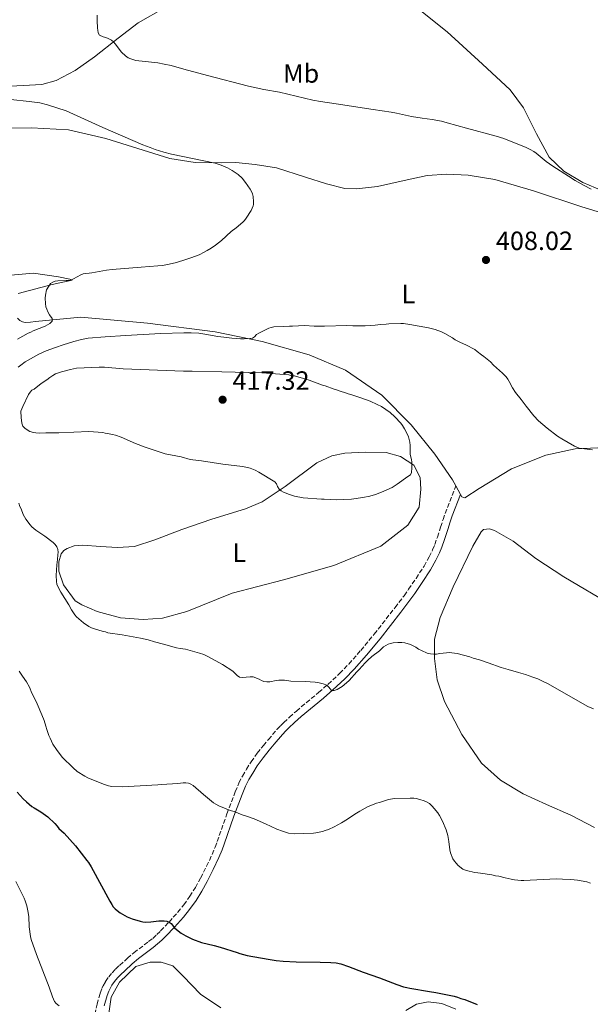
# Model space of a CAD drawing. Units: metres. Extents: x 601097 to 604562, y 4696779 to 4699142.
# Drawn here: x 603623 to 603839, y 4697832 to 4698205 of the extents above; entities that cross this region are included whole.
import ezdxf
from ezdxf.enums import TextEntityAlignment as Align

# ---------------------------------------------------------------- set-up
doc = ezdxf.new("R2010")
doc.units = ezdxf.units.M
doc.header["$MEASUREMENT"] = 0
doc.linetypes.add('DGN Style 3', pattern=[2.435890702152634, 1.739921930109024, -0.6959687720436097])
for name, color, linetype, lineweight in [('Camino', 7, 'DGN Style 3', 0), ('Cota de punto acotado terreno', 7, 'Continuous', 0), ('Curva de nivel directora', 30, 'Continuous', 30), ('Curva de nivel intermedia', 30, 'Continuous', 0), ('Etiqueta de uso rústico', 92, 'Continuous', 0), ('Línea de cambio de uso (parcela vista)', 92, 'Continuous', 0), ('Margen derecho', 7, 'Continuous', 0), ('Punto acotado terreno (símbolo)', 7, 'Continuous', 0)]:
    doc.layers.add(name, color=color, linetype=linetype, lineweight=lineweight)
doc.styles.add('Style-Arial', font='arial.ttf')

# ---------------------------------------------------------------- blocks, each defined once
blk = doc.blocks.new('5PATER')
at = {"layer": 'Punto acotado terreno (símbolo)', "linetype": 'Continuous', "lineweight": 0}
h = blk.add_hatch(color=51, dxfattribs=at)
edge = h.paths.add_edge_path()
edge.add_ellipse((0, 0), major_axis=(-0.1095731443231308, -0.1110710700762829), ratio=0.9994222409660317, start_angle=0, end_angle=360)

msp = doc.modelspace()

# ---------------------------------------------------------------- linework, layer by layer
at = {"layer": 'Camino', "color": 7, "linetype": 'DGN Style 3', "lineweight": 0}
msp.add_polyline3d([(603651.6499999973, 4697828.27, 395.0899999999966), (603652.499999999, 4697832.150000002, 395.4900000000052), (603653.659999999, 4697836.290000001, 395.9400000000023), (603654.3599999987, 4697838.150000001, 396.1600000000036), (603654.7800000011, 4697839.050000002, 396.2599999999947), (603655.7399999978, 4697840.779999999, 396.4700000000012), (603656.8900000011, 4697842.440000001, 396.6300000000048), (603658.1600000008, 4697843.980000001, 396.7400000000054), (603659.5199999998, 4697845.42, 396.8800000000047), (603661.0300000006, 4697846.850000001, 397.1300000000047), (603663.9699999976, 4697849.52, 397.6300000000048), (603666.4600000001, 4697851.640000001, 398.0599999999977), (603671.9999999988, 4697855.82, 398.9499999999971), (603673.5399999988, 4697857.070000002, 399.199999999997), (603675.1099999979, 4697858.490000002, 399.4400000000023), (603676.5399999984, 4697859.880000002, 399.6199999999953), (603679.7300000002, 4697863.230000002, 400.070000000007), (603683.0199999983, 4697866.930000002, 400.6999999999971), (603685.3000000003, 4697869.75, 401.1199999999953), (603687.6099999992, 4697872.990000002, 401.5200000000042), (603689.7100000003, 4697876.37, 401.8999999999943), (603691.6599999993, 4697879.900000002, 402.2700000000042), (603693.9499999982, 4697884.340000001, 402.7100000000065), (603696.0399999982, 4697888.850000001, 403.1499999999942), (603697.1600000003, 4697891.619999999, 403.4199999999982), (603697.9299999991, 4697893.710000001, 403.6399999999995), (603701.6299999983, 4697904.25, 404.9299999999931), (603704.7999999999, 4697912.58, 406.2100000000065), (603706.1499999978, 4697915.859999999, 406.6000000000058), (603707.489999999, 4697918.53, 406.8300000000018), (603709.010000001, 4697921.119999999, 407.0200000000041), (603710.8099999982, 4697923.900000001, 407.2100000000065), (603713.1299999983, 4697927.140000001, 407.4100000000035), (603715.4100000004, 4697930.050000001, 407.6499999999942), (603717.3000000013, 4697932.359999999, 408.0200000000041), (603720.5500000013, 4697936.09, 408.7799999999989), (603721.9200000014, 4697937.529999999, 409.020000000004), (603723.1299999985, 4697938.740000002, 409.1499999999943), (603725.3099999977, 4697940.810000001, 409.2100000000065), (603727.8999999984, 4697943.130000001, 409.2599999999948), (603736.3299999973, 4697950.170000002, 409.8600000000005), (603739.87, 4697953.230000001, 410.020000000004), (603744.2600000021, 4697957.330000001, 410), (603747.7399999978, 4697960.920000001, 409.9799999999959), (603752.2799999998, 4697966.100000001, 410.1399999999994), (603757.359999998, 4697972.26, 410.4299999999931), (603765.2500000005, 4697982.32, 411.1999999999972), (603768.6400000012, 4697986.790000001, 411.5399999999935), (603770.3899999993, 4697989.220000001, 411.7100000000065), (603773.1999999988, 4697993.34, 412.0099999999948), (603776.2099999995, 4697998.029999999, 412.3600000000006), (603778.1599999986, 4698001.510000002, 412.7299999999959), (603779.4599999995, 4698004.2, 413.0099999999948), (603780.2499999985, 4698006.150000002, 413.1699999999982), (603781.2499999999, 4698008.980000001, 413.3500000000059), (603782.4799999993, 4698012.779999999, 413.5099999999949), (603783.4200000003, 4698015.630000001, 413.5399999999938), (603784.2399999984, 4698017.940000001, 413.4900000000054), (603788.1900000002, 4698028.36, 413.0700000000071)], dxfattribs=at)
at = {"layer": 'Curva de nivel directora', "color": 30, "linetype": 'Continuous', "lineweight": 30, "elevation": 400, "flags": 128}
for points in [[(603622.3099999984, 4697912.359999999), (603624.5700000004, 4697909.920000001), (603625.8099999987, 4697908.720000001), (603627.8299999993, 4697907.03), (603628.6399999984, 4697906.460000001), (603631.2699999993, 4697904.990000002), (603633.9200000003, 4697903.080000001), (603636.4799999994, 4697900.49), (603637.3699999991, 4697899.510000002), (603638.0799999998, 4697898.61), (603640.02, 4697896.920000001), (603644.2899999992, 4697892.039999999), (603648.6199999988, 4697886.580000001), (603649.22, 4697885.78), (603650.3099999985, 4697884.110000002), (603657.3499999993, 4697871.140000002), (603658.0800000002, 4697869.859999999), (603658.639999999, 4697869.039999999), (603659.3099999996, 4697868.29), (603660.0599999984, 4697867.62), (603661.2799999987, 4697866.720000002), (603663.0099999988, 4697865.660000003), (603663.9000000006, 4697865.190000001), (603665.729999999, 4697864.430000001), (603668.8000000002, 4697863.529999999), (603669.8300000007, 4697863.33), (603670.8200000008, 4697863.220000001), (603672.8300000002, 4697863.300000002), (603675.87, 4697863.67), (603676.8800000004, 4697863.720000002), (603677.8700000006, 4697863.680000002), (603678.8600000007, 4697863.520000001), (603679.7300000002, 4697863.230000002), (603680.5599999995, 4697862.670000001), (603681.829999999, 4697861.090000001), (603682.5199999998, 4697860.359999999), (603684.2899999999, 4697859.07), (603686.0999999982, 4697858.04), (603688.5999999995, 4697856.810000001), (603691.959999999, 4697855.529999999), (603696.76, 4697854.330000003), (603699.0800000002, 4697853.680000002), (603705.5199999998, 4697851.720000001), (603706.5599999991, 4697851.340000001), (603709.3099999983, 4697850.550000002), (603717.23, 4697849.15), (603720.2000000004, 4697848.730000001), (603722.849999999, 4697848.450000001)], [(603722.849999999, 4697848.450000001), (603727.8400000002, 4697848.189999999), (603736.9399999997, 4697848.100000001), (603740.9599999986, 4697847.95), (603742.9500000001, 4697847.76), (603744.7599999984, 4697847.380000004), (603747.6300000005, 4697846.430000001), (603753.2099999995, 4697844.28), (603759.4099999999, 4697842.180000002), (603765.9199999988, 4697839.600000001), (603768.4800000003, 4697838.730000001), (603769.6899999996, 4697838.400000001), (603770.8299999996, 4697838.189999999), (603778.2900000005, 4697836.930000001), (603780.6799999999, 4697836.62), (603785.1300000001, 4697835.740000002), (603787.6099999989, 4697835.180000001), (603788.8099999992, 4697834.82), (603790.1900000006, 4697834.300000002), (603791.6500000001, 4697833.859999999), (603796.3199999996, 4697831.970000001)]]:
    msp.add_lwpolyline(points, dxfattribs=at)
at = {"layer": 'Curva de nivel intermedia', "color": 30, "linetype": 'Continuous', "lineweight": 0, "flags": 128}
for points, elevation in [([(603652.5400000014, 4698206.599999999), (603652.5200000014, 4698204.600000001), (603652.7000000002, 4698201.599999999), (603652.7699999994, 4698200.92), (603652.9700000006, 4698199.929999999), (603653.4700000013, 4698199.039999999), (603654.8200000013, 4698198.34), (603655.7500000012, 4698198.16), (603656.6699999998, 4698197.779999998), (603657.9200000016, 4698197.079999999), (603658.6900000004, 4698196.429999998), (603659.380000001, 4698195.710000001), (603661.7000000012, 4698192.609999998), (603663.2300000001, 4698191.130000001), (603664.2600000005, 4698190.449999999), (603665.2100000004, 4698189.989999998), (603667.2199999999, 4698189.48), (603675.5000000012, 4698188.560000001), (603677.9199999997, 4698187.999999999), (603680.5700000006, 4698187.53), (603685.3800000007, 4698186.16), (603694.3200000015, 4698183.739999999), (603709.8499999993, 4698179.710000001), (603715.5600000002, 4698178.42), (603721.4800000011, 4698177.42), (603734.13, 4698174.419999998), (603737.0800000004, 4698173.899999999), (603743.0199999993, 4698173.06), (603756.900000002, 4698170.889999999), (603763.810000001, 4698169.87), (603765.7700000012, 4698169.499999999), (603771.5100000012, 4698168.220000001), (603775.4600000008, 4698167.59), (603779.2699999996, 4698167.08), (603782.780000001, 4698166.41), (603785.0099999994, 4698165.84), (603792.2200000002, 4698163.739999998), (603803.5599999992, 4698160.759999999), (603806.4100000013, 4698159.839999998), (603809.2200000009, 4698158.789999999), (603814.5499999997, 4698156.609999998), (603816.3600000001, 4698155.75), (603817.7999999997, 4698154.92), (603818.6199999999, 4698154.349999999), (603822.440000002, 4698151.119999999), (603824.9299999998, 4698149.4), (603830.8100000005, 4698145.600000001), (603833.3699999999, 4698144.039999999), (603836.8099999998, 4698142.06), (603839.5000000009, 4698140.73)], 410.0000000000001), ([(603619.8499999996, 4698174.650000001), (603626.8500000003, 4698173.940000001), (603628.8399999996, 4698173.689999999), (603630.7999999998, 4698173.350000001), (603633.7100000001, 4698172.640000001), (603640.770000001, 4698170.33), (603654.6500000014, 4698164.080000001), (603669.7700000004, 4698157.55), (603672.5500000007, 4698156.42), (603674.4300000007, 4698155.739999999), (603677.7000000007, 4698154.730000001), (603680.6100000008, 4698154), (603697.2100000016, 4698150.509999999)], 405.0000000000001), ([(603697.2100000016, 4698150.509999999), (603699.1200000005, 4698149.939999999), (603700.0599999991, 4698149.59), (603701.8800000009, 4698148.779999998), (603703.6500000011, 4698147.8), (603705.8600000017, 4698146.220000001), (603707.3400000014, 4698144.809999999), (603708.5999999997, 4698143.279999998), (603710.3600000012, 4698140.679999999), (603710.890000001, 4698139.829999999), (603711.2999999999, 4698138.949999998), (603711.5300000003, 4698137.970000001), (603711.7400000002, 4698135.929999999), (603711.7200000001, 4698134.930000001), (603711.6100000006, 4698134.399999999), (603710.7700000001, 4698132.640000001), (603708.8700000002, 4698129.689999998), (603708.2700000012, 4698128.890000001), (603707.5899999995, 4698128.159999999), (603705.1399999997, 4698126.069999999), (603703.2000000018, 4698124.67), (603699.5300000017, 4698121.319999999), (603697.2899999998, 4698119.489999999), (603695.6400000004, 4698118.359999998), (603694.1500000015, 4698117.449999998), (603693.0000000005, 4698116.8), (603691.1000000006, 4698115.859999999), (603688.0000000005, 4698114.649999999), (603684.9900000019, 4698113.669999998), (603682.0999999995, 4698112.83), (603679.1800000003, 4698112.15), (603677.2100000011, 4698111.84), (603675.49, 4698111.67), (603669.1500000011, 4698111.23), (603658.1900000019, 4698110.249999999), (603656.1, 4698109.989999999), (603650.5499999999, 4698109.039999999), (603649.4500000002, 4698108.9), (603648.1900000018, 4698108.840000001), (603647.2199999995, 4698108.599999999), (603646.3000000009, 4698108.220000002), (603643.6299999999, 4698106.76), (603642.8000000005, 4698106.399999999), (603641.8400000016, 4698106.16), (603640.8100000012, 4698106.069999998), (603637.6200000016, 4698106.02), (603636.6300000014, 4698105.859999998), (603635.7100000005, 4698105.539999999), (603634.9000000014, 4698104.970000002), (603634.1900000006, 4698103.99), (603633.4200000018, 4698102.640000001), (603632.9400000012, 4698100.539999999), (603632.900000001, 4698099.5), (603633.0000000015, 4698097.369999999), (603633.1500000014, 4698096.189999999), (603633.4400000018, 4698095.230000001), (603633.8600000021, 4698094.32), (603634.5199999993, 4698093.100000001), (603635.5200000005, 4698091.789999999), (603635.5700000019, 4698090.76), (603634.6399999999, 4698089.849999998), (603633.7900000005, 4698089.34), (603632.8800000009, 4698088.9), (603628.3000000009, 4698087.029999999), (603627.3900000012, 4698086.569999999), (603626.4600000014, 4698086.210000002), (603622.4400000003, 4698083.949999999)], 405.0000000000001), ([(603622.6400000014, 4698073.350000001), (603623.5900000014, 4698074.119999999), (603625.2900000003, 4698075.349999999), (603630.5000000005, 4698078.199999998), (603633.2200000006, 4698079.460000001), (603636.7200000008, 4698080.8), (603639.7100000015, 4698081.73), (603643.7300000003, 4698083.09), (603646.6300000016, 4698083.849999999), (603649.1200000016, 4698084.24), (603655.5000000009, 4698084.83), (603663.200000001, 4698085.329999999), (603676.5800000008, 4698085.999999999), (603685.3700000017, 4698086.350000001), (603688.0499999997, 4698086.34), (603691.0500000013, 4698086.130000001), (603693.2400000019, 4698085.829999999), (603698.1700000004, 4698084.96), (603700.4300000002, 4698084.73), (603703.440000001, 4698084.329999999), (603706.8200000006, 4698084.03), (603708.0900000002, 4698084.01), (603710.2800000006, 4698084.119999999), (603711.2599999997, 4698084.26), (603712.1100000013, 4698084.800000001), (603712.8300000011, 4698085.680000001), (603713.7300000017, 4698086.23), (603717.4500000011, 4698088.039999997), (603718.4000000011, 4698088.38), (603719.3800000001, 4698088.539999999), (603722.9200000007, 4698088.720000001), (603725.2899999999, 4698088.829999999), (603726.3899999995, 4698088.8), (603731.040000001, 4698089.029999998), (603734.5999999995, 4698088.869999999), (603738.5800000003, 4698088.810000001), (603746.9600000001, 4698089.130000001), (603749.24, 4698088.999999999), (603753.9000000001, 4698088.970000001), (603757.7100000011, 4698089.17), (603759.7200000007, 4698089.430000001), (603761.9300000012, 4698089.54), (603762.9200000013, 4698089.67), (603767.4100000019, 4698089.890000001), (603768.410000001, 4698089.849999998), (603770.8000000004, 4698089.470000001), (603777.8900000004, 4698088.21), (603780.4600000009, 4698087.57), (603782.7899999999, 4698086.67), (603784.0700000006, 4698086.050000001), (603786.9699999997, 4698084.42), (603788.0200000004, 4698083.71), (603790.0200000008, 4698082.619999999), (603792.01, 4698081.789999999), (603795.4000000008, 4698080.009999999), (603796.3600000021, 4698079.300000001), (603797.9500000011, 4698077.930000001), (603798.8300000018, 4698077.3), (603801.2999999995, 4698075.310000001), (603802.5300000011, 4698074.099999999), (603805.9000000017, 4698071.039999999), (603807.320000001, 4698069.600000001), (603807.9300000012, 4698068.810000001), (603808.4299999997, 4698067.949999998), (603809.6500000001, 4698065.480000001), (603810.8400000016, 4698063.75), (603813.0099999995, 4698061.07), (603814.9100000017, 4698058.539999999)], 410.0000000000001), ([(603626.0099999999, 4698049.559999999), (603625.1100000013, 4698050.17), (603624.4600000009, 4698050.929999999), (603624.0700000019, 4698052.09), (603623.8000000014, 4698054.199999999), (603623.6800000007, 4698056.630000001), (603623.9700000014, 4698057.59), (603624.3500000014, 4698058.459999999), (603626.5300000006, 4698063.029999998), (603627.1299999997, 4698063.84), (603627.7700000012, 4698064.550000001), (603628.6800000009, 4698065.02), (603631.2900000016, 4698067.09), (603633.5, 4698068.550000002), (603634.6300000009, 4698069.45), (603635.7300000007, 4698070.179999999), (603636.8300000003, 4698070.739999999), (603639.030000002, 4698071.54), (603642.4500000018, 4698072.470000001), (603644.7100000016, 4698072.92), (603653.3500000006, 4698073.319999999), (603655.350000001, 4698073.27), (603662.3300000015, 4698072.680000001), (603685.24, 4698071.779999999), (603688.4500000018, 4698071.849999998), (603699.7000000017, 4698071.609999999), (603715.0199999993, 4698071.130000001), (603720.0100000004, 4698070.84), (603725.0599999997, 4698070.369999998), (603726.0200000008, 4698070.09), (603727.2100000001, 4698069.98), (603728.4100000003, 4698069.699999998), (603730.640000001, 4698069.07), (603732.7100000007, 4698068.390000001), (603737.78, 4698066.49), (603738.7400000012, 4698066.229999999), (603742.1900000002, 4698064.959999999), (603743.4800000021, 4698064.600000001), (603744.4299999997, 4698064.220000001), (603746.5100000007, 4698063.640000001), (603747.4400000006, 4698063.27), (603748.8900000012, 4698062.850000001), (603752.2599999995, 4698061.73), (603755.7700000011, 4698060.410000001), (603758.5200000004, 4698059.220000001), (603760.1200000007, 4698058.41), (603761.8100000005, 4698057.330000001), (603763.390000001, 4698056.109999998), (603765.1500000021, 4698054.559999999), (603767.3700000016, 4698052.149999999), (603768.1000000003, 4698051.170000001), (603768.8400000002, 4698049.999999999), (603769.77, 4698048.119999999), (603770.3100000009, 4698046.899999999), (603770.6399999994, 4698045.96), (603770.8600000008, 4698044.869999999), (603770.9200000011, 4698043.689999999), (603770.900000001, 4698042.5), (603771.0000000015, 4698040.31), (603771.4400000019, 4698038.300000001), (603771.5800000007, 4698037.289999999), (603771.6100000017, 4698035.24), (603771.5100000012, 4698033.439999999), (603771.1300000012, 4698032.509999999), (603770.0600000005, 4698031.859999998), (603766.0599999996, 4698028.96), (603764.1600000019, 4698027.8), (603760.940000001, 4698026.329999999), (603758.7999999997, 4698025.499999999), (603757.8200000008, 4698025.15), (603755.6700000005, 4698024.529999999), (603753.070000001, 4698024.02), (603748.8100000008, 4698023.369999999), (603742.9000000008, 4698023.07), (603738.4599999996, 4698023.28), (603737.4600000004, 4698023.4), (603730.5000000001, 4698023.899999999), (603727.2500000001, 4698024.470000002), (603725.2699999998, 4698025.090000001), (603723.0400000013, 4698025.980000001), (603722.1600000006, 4698026.460000001), (603721.4499999998, 4698027.180000001), (603720.8100000005, 4698028.079999999), (603720.3300000001, 4698029.160000001), (603719.7900000013, 4698029.890000001), (603713.7100000016, 4698033.619999997), (603712.3200000013, 4698034.359999999), (603710.4400000017, 4698035.07), (603709.4700000016, 4698035.33), (603707.5000000001, 4698035.71), (603700.1399999997, 4698036.56), (603691.9900000001, 4698037.829999999), (603688.7900000016, 4698038.180000001), (603687.740000001, 4698038.400000001), (603684.3000000011, 4698039.310000001), (603678.320000002, 4698040.550000001), (603675.9900000007, 4698041.269999999), (603670.7400000002, 4698043.039999999), (603667.0299999999, 4698044.470000001), (603661.5700000017, 4698046.859999998), (603659.5100000007, 4698047.569999999)], 415), ([(603814.9100000017, 4698058.539999999), (603817.7999999997, 4698054.87), (603819.4600000003, 4698053.029999998), (603822.7800000019, 4698050.189999999), (603826.7300000014, 4698047.179999999), (603828.3000000004, 4698046.139999999), (603833.0999999995, 4698043.41), (603834.0200000004, 4698042.999999999), (603834.9600000012, 4698042.679999999), (603835.9300000013, 4698042.470000002), (603839.9099999999, 4698041.99)], 410.0000000000001), ([(603659.5100000007, 4698047.569999999), (603658.390000001, 4698047.849999999), (603657.1100000001, 4698048.130000001), (603655.6200000015, 4698048.32), (603654.6400000004, 4698048.52), (603649.4300000002, 4698048.980000001), (603638.0500000007, 4698048.460000002), (603633.1400000001, 4698048.48), (603630.6700000003, 4698048.350000001), (603629.3800000005, 4698048.41), (603628.3900000004, 4698048.58), (603627.0200000001, 4698049.019999998), (603626.0099999999, 4698049.559999999)], 415), ([(603627.150000002, 4698013.640000001), (603625.5899999996, 4698015.740000002), (603625.0100000007, 4698016.670000001), (603624.5800000017, 4698017.58), (603623.7700000004, 4698019.659999999), (603623.3299999998, 4698020.56), (603622.8499999993, 4698021.81)], 410.0000000000001), ([(603800.5100000005, 4697961.390000001), (603797.1599999999, 4697962.499999999), (603794.8399999997, 4697963.140000001), (603793.55, 4697963.59), (603788.7800000003, 4697964.890000001), (603786.7800000019, 4697965.199999999), (603785.7600000005, 4697965.239999999), (603784.6600000008, 4697965.179999999), (603782.1399999994, 4697964.890000001), (603780.8699999999, 4697964.649999999), (603779.8700000008, 4697964.609999998), (603778.5900000001, 4697964.800000001), (603777.3899999997, 4697965.08), (603775.2300000006, 4697965.99), (603774.0999999995, 4697966.609999999), (603773.04, 4697967.289999999), (603771.1300000012, 4697968.33), (603768.9000000005, 4697968.980000001), (603767.7899999997, 4697969.09), (603766.2600000007, 4697969.119999999), (603764.5500000009, 4697968.960000001), (603763.5600000008, 4697968.750000001), (603762.5999999995, 4697968.429999999), (603761.690000002, 4697967.99), (603760.8499999995, 4697967.4), (603759.3099999994, 4697965.970000001), (603756.4700000007, 4697963.75), (603754.9200000018, 4697962.369999999), (603753.9500000017, 4697961.390000001), (603751.6200000005, 4697958.819999999), (603750.7599999999, 4697957.960000001), (603747.9300000002, 4697954.74), (603745.9600000009, 4697953.010000001), (603745.1699999997, 4697952.4), (603743.3200000012, 4697951.27), (603742.1800000012, 4697950.960000001), (603741.1799999998, 4697950.939999999), (603740.1700000018, 4697952.159999998), (603739.4699999999, 4697952.880000001), (603737.9900000002, 4697953.41), (603736.05, 4697953.9), (603735.0599999998, 4697954.019999999), (603731.2800000003, 4697954.249999999), (603725.8100000008, 4697954.409999999), (603723.4200000013, 4697954.800000001), (603722.400000002, 4697954.84), (603721.3, 4697954.789999999), (603720.2899999998, 4697954.650000001), (603717.8500000013, 4697954.159999999), (603716.7400000005, 4697954.139999999), (603715.6400000006, 4697954.28), (603714.7100000008, 4697954.630000001), (603713.8300000001, 4697955.179999999), (603711.5700000003, 4697956.07), (603710.4700000007, 4697956.119999999), (603707.3700000005, 4697955.88), (603706.4299999995, 4697955.999999999), (603705.5599999999, 4697956.550000001), (603703.8900000004, 4697958.220000001), (603700.01, 4697960.76), (603694.6900000003, 4697963.649999999), (603692.8700000008, 4697964.49), (603691.3100000008, 4697965.069999999), (603685.9700000008, 4697966.490000002), (603684.9900000019, 4697966.71), (603683.9700000003, 4697966.83), (603682.6000000002, 4697967.099999999), (603677.6200000001, 4697968.46), (603674.2000000003, 4697969.31), (603671.7900000009, 4697970.039999999), (603668.9600000011, 4697970.749999999), (603662.0499999999, 4697971.929999999), (603656.6299999997, 4697972.720000001), (603655.7199999999, 4697973.140000001), (603654.4400000013, 4697973.42), (603651.510000001, 4697974.24), (603650.3399999999, 4697974.67), (603649.4400000012, 4697975.119999998), (603647.3100000012, 4697976.529999999), (603644.7200000006, 4697978.84), (603644.0600000012, 4697979.59), (603642.7699999993, 4697981.41), (603641.7600000012, 4697983.289999999), (603638.7300000002, 4697988.140000001), (603637.5900000003, 4697990.239999999), (603637.3100000009, 4697991.220000001), (603637.1700000003, 4697992.210000001), (603637.0700000017, 4697994.42), (603637.2100000003, 4697998.519999999), (603637.4100000015, 4697999.5), (603637.53, 4698000.52), (603637.6900000009, 4698002.31), (603637.72, 4698003.269999999), (603637.5999999993, 4698004.259999999), (603637.2500000006, 4698005.350000001), (603636.6600000005, 4698006.149999999), (603635.8600000005, 4698006.960000001), (603632.7000000019, 4698009.38), (603629.3300000014, 4698011.61), (603627.8099999991, 4698012.890000001), (603627.150000002, 4698013.640000001)], 410.0000000000001), ([(603840.3000000011, 4697943.989999999), (603838.2400000002, 4697944.789999999), (603822.86, 4697953.52), (603821.0800000008, 4697954.439999999), (603819.2600000014, 4697955.259999999), (603817.3900000005, 4697955.999999999), (603814.5499999997, 4697956.980000001), (603811.9700000002, 4697957.779999998), (603808.1000000011, 4697958.810000001), (603805.4200000011, 4697959.630000001), (603800.5100000005, 4697961.390000001)], 410.0000000000001), ([(603623.0500000005, 4697958.180000001), (603624.2500000007, 4697956.289999999), (603625.7900000007, 4697954.170000001), (603626.990000001, 4697952.109999999), (603627.8600000006, 4697949.949999998), (603629.4499999998, 4697946.73), (603629.8099999997, 4697945.8), (603631.6500000014, 4697941.680000001), (603632.4299999992, 4697939.51), (603633.0500000007, 4697937.34), (603633.5300000012, 4697936.099999999), (603634.2700000011, 4697933.899999999), (603634.7200000003, 4697932.849999999), (603635.8200000002, 4697930.640000001), (603637.1100000021, 4697928.550000001), (603639.2900000013, 4697925.660000001), (603643.3900000006, 4697921.600000001), (603644.9599999997, 4697920.249999999), (603647.8299999997, 4697918.449999998), (603649.0200000011, 4697917.84), (603654.940000002, 4697915.399999999), (603656.850000001, 4697914.8), (603658.0900000014, 4697914.579999999), (603662.1100000002, 4697914.480000001), (603675.4499999998, 4697915.140000001), (603676.8800000004, 4697915.289999999), (603683.0499999995, 4697915.679999999), (603685.0499999999, 4697915.899999999), (603686.0500000012, 4697915.949999999), (603687.0500000004, 4697915.84), (603687.9600000001, 4697915.5), (603688.8400000008, 4697914.919999998), (603692.7099999998, 4697911.55), (603696.6100000005, 4697908.390000001), (603697.4300000007, 4697907.819999999), (603698.5400000014, 4697907.199999998), (603702.8300000008, 4697905.499999999), (603704.3100000005, 4697905.039999999), (603707.4199999997, 4697903.84), (603708.7000000004, 4697903.480000001), (603711.9800000016, 4697902.29), (603716.270000001, 4697900.449999998), (603720.5500000013, 4697898.390000001), (603722.61, 4697897.59), (603724.9700000002, 4697896.859999998), (603727.1300000016, 4697896.599999999), (603734.3400000001, 4697896.95), (603735.3300000003, 4697897.050000001), (603737.8400000005, 4697897.539999997), (603738.8200000017, 4697897.84), (603740.0399999998, 4697898.329999999), (603742.1800000012, 4697899.310000001), (603744.9900000008, 4697900.779999998), (603747.2000000014, 4697902.16), (603749.990000001, 4697904.069999998), (603751.9600000001, 4697905.27), (603754.8200000012, 4697906.850000001)], 405.0000000000001), ([(603754.8200000012, 4697906.850000001), (603758.1900000017, 4697908.249999999), (603759.3000000004, 4697908.539999999), (603762.7900000018, 4697909.659999999), (603764.9800000022, 4697909.970000001), (603770.9400000012, 4697910.100000001), (603772.2900000013, 4697910.079999999), (603773.2900000004, 4697909.960000001), (603774.6300000015, 4697909.67), (603776.2300000018, 4697909.17), (603777.1600000019, 4697908.789999999), (603778.2600000014, 4697908.060000001), (603779.3000000007, 4697907.12), (603780.100000001, 4697906.230000001), (603781.4199999997, 4697904.539999999), (603782.0999999993, 4697903.519999999), (603783.2200000013, 4697901.480000001), (603784.5600000002, 4697898.159999999), (603785.1799999994, 4697895.990000002), (603785.5400000014, 4697893.720000001), (603785.9600000016, 4697890.52), (603786.2600000012, 4697889.439999999), (603787.1399999995, 4697887.189999999), (603787.6900000017, 4697886.289999999), (603788.3100000008, 4697885.499999999), (603789.110000001, 4697884.679999999), (603790.9000000014, 4697883.279999999), (603791.9100000017, 4697882.890000001), (603793.2900000007, 4697882.499999999), (603794.4000000017, 4697882.300000001), (603795.3600000006, 4697882.03), (603796.5400000007, 4697881.9), (603797.5199999998, 4697881.699999999), (603801.9100000019, 4697881.06), (603803.2000000017, 4697880.789999999), (603804.4800000001, 4697880.600000001), (603806.9600000011, 4697880.039999999), (603809.2200000009, 4697879.439999999), (603810.4400000013, 4697879.27), (603812.9400000003, 4697878.979999999), (603813.9400000017, 4697878.95), (603826.2000000017, 4697879.550000001), (603828.6400000001, 4697879.529999998), (603831.8000000007, 4697879.320000002), (603834.2599999994, 4697879.100000001), (603837.770000001, 4697878.429999999), (603839.1400000011, 4697877.989999998)], 405.0000000000001), ([(603621.8200000012, 4697878.65), (603624.9600000016, 4697872.220000001), (603625.3400000016, 4697871.289999997), (603625.9400000006, 4697869.380000001), (603626.3600000008, 4697867.480000001), (603626.6500000014, 4697865.289999999), (603626.8500000003, 4697861.390000001), (603627.2800000017, 4697857.77), (603627.5099999997, 4697856.600000001), (603629.5599999994, 4697850.95), (603634.4000000008, 4697838.560000001), (603635.600000001, 4697834.98), (603635.9699999999, 4697834.05), (603636.4500000004, 4697833.17), (603637.0700000017, 4697832.369999998), (603638.1800000004, 4697831.550000001)], 395.0000000000001)]:
    msp.add_lwpolyline(points, dxfattribs=dict(at, elevation=elevation))
at = {"layer": 'Línea de cambio de uso (parcela vista)', "color": 92, "linetype": 'Continuous', "lineweight": 0, "extrusion": (-0.0143892836908489, 0.02611089118927896, 0.999555486141798), "elevation": 114394.5141416731, "flags": 128}
msp.add_lwpolyline([(-2796296.913184321, -3821470.932658256), (-2796296.913184321, -3821474.622292382)], dxfattribs=at)
at = {"layer": 'Línea de cambio de uso (parcela vista)', "color": 92, "linetype": 'Continuous', "lineweight": 0}
for points in [[(603845.8399999999, 4698139.130000001, 410.5899999999965), (603836.3200000003, 4698143.24, 410.6900000000023), (603829.0800000001, 4698147.539999999, 410.4799999999959), (603823.5700000003, 4698152.850000001, 410.6900000000023), (603818.7400000002, 4698161.67, 411.2200000000012), (603813.8499999996, 4698171.51, 412.1699999999983), (603808.7699999996, 4698178.369999999, 412.6999999999971), (603798.3099999996, 4698188.01, 412.8099999999977), (603785, 4698200.310000001, 413.9700000000012), (603770.5599999996, 4698211.699999999, 414.7100000000065)], [(603678.2199999997, 4698209.529999999, 411.6399999999995), (603668.0099999999, 4698203.689999999, 411.0099999999948), (603660.4199999999, 4698197.9, 410.1600000000035), (603651.54, 4698190.859999999, 409.1100000000006), (603644.1799999997, 4698185.59, 408.2599999999948), (603637.0800000001, 4698181.850000001, 407.7299999999959), (603631.6600000003, 4698180.310000001, 407.4199999999983), (603614.9400000004, 4698179.41, 406.3300000000018)], [(603618.6699999999, 4698163.850000001, 403.3800000000047), (603627.6399999997, 4698163.960000001, 402.9600000000065), (603641.7300000006, 4698163.130000001, 403.1699999999983), (603655.7699999996, 4698159.92, 404.2200000000012), (603680.0199999996, 4698152.310000001, 404.2200000000012), (603689.5800000001, 4698150.75, 404.4400000000023), (603699.5700000003, 4698150.730000001, 405.2799999999988), (603704.9900000002, 4698150.75, 405.3899999999995), (603712.3099999996, 4698150.01, 405.4900000000052), (603720.4100000003, 4698148.800000001, 406.0200000000041), (603731.3300000001, 4698145.27, 406.0200000000041), (603739.25, 4698142.699999999, 406.3399999999965), (603746.2800000003, 4698140.930000001, 406.7599999999948), (603750.5999999996, 4698140.890000001, 406.6600000000035), (603758.5999999996, 4698141.699999999, 407.2899999999936), (603768.6399999997, 4698143.980000001, 407.3999999999942), (603777.4400000004, 4698145.850000001, 407.820000000007), (603784.8600000005, 4698146.380000001, 408.2400000000052), (603792.9299999997, 4698146.02, 408.1399999999995), (603803, 4698144.310000001, 408.2400000000052), (603817.5999999996, 4698140.039999999, 408.2400000000052), (603835.9299999997, 4698134.08, 408.3500000000058), (603848.8200000003, 4698130.15, 408.7700000000041)], [(603622.5999999996, 4698101.230000001, 404.5399999999936), (603635.5499999998, 4698104.66, 405.070000000007), (603643.0899999999, 4698106.310000001, 405.070000000007), (603642.2300000006, 4698106.600000001, 404.8600000000006), (603637.8700000001, 4698107.49, 404.1199999999953), (603628.4000000004, 4698108.880000001, 403.5899999999965), (603619.8099999996, 4698108.119999999, 402.6399999999995)], [(603788.1900000004, 4698028.359999999, 413.070000000007), (603786.9199999999, 4698030.680000001, 413), (603780.2599999999, 4698040.42, 412.679999999993), (603771.3399999999, 4698051.5, 412.2599999999948), (603760.2000000002, 4698062.710000001, 411.7299999999959), (603746.5300000003, 4698072.199999999, 411.1999999999971), (603732.6900000004, 4698078.039999999, 410.6699999999983), (603714.9199999999, 4698083.09, 410.1399999999995), (603697.1399999997, 4698086.699999999, 409.5099999999948), (603671.5800000001, 4698090.01, 407.9199999999983), (603646.4100000003, 4698092.25, 406.0200000000041), (603629.1399999997, 4698090.550000001, 404.3300000000018), (603627.29, 4698090.289999999, 404.4400000000023), (603625.3399999999, 4698090.279999999, 404.4400000000023), (603624.2300000006, 4698090.480000001, 404.0099999999948), (603623.2800000003, 4698090.939999999, 403.8000000000029), (603622.3799999999, 4698091.91, 403.8000000000029)], [(603988.4400000004, 4697992.09, 404.2200000000012), (603988.1699999999, 4697990.720000001, 404.1199999999953), (603987.8099999996, 4697989.350000001, 404.2200000000012), (603986.4199999999, 4697988.430000001, 404.3300000000018), (603985.5800000001, 4697988.390000001, 404.3300000000018), (603983.75, 4697989.4, 404.4400000000023), (603980.75, 4697991.880000001, 404.5399999999936), (603969.1200000001, 4698001.130000001, 405.3899999999995), (603956.6100000005, 4698010.92, 406.4400000000023), (603943.1600000003, 4698019.49, 407.0800000000018), (603927.9600000001, 4698025.51, 407.2899999999936), (603907.2300000006, 4698032.109999999, 408.2400000000052), (603883.7100000001, 4698038.74, 408.6600000000035), (603866.75, 4698041.119999999, 408.9799999999959), (603847.7800000003, 4698042.980000001, 409.8300000000018), (603833.3300000001, 4698042.359999999, 410.0399999999936), (603822.3499999996, 4698040.039999999, 410.4600000000065), (603809.3200000003, 4698034.83, 411.4100000000035), (603797.0700000003, 4698027.369999999, 412.570000000007), (603791.5800000001, 4698023.800000001, 413), (603790.4500000002, 4698024.25, 413.2100000000065), (603789.9699999997, 4698025.130000001, 413.179999999993)], [(603669.9600000001, 4697977.789999999, 411.5200000000041), (603661.2999999998, 4697978.380000001, 411.5200000000041), (603652.54, 4697980.75, 411.5200000000041), (603646.7400000002, 4697983.34, 411.3099999999977), (603644.2100000001, 4697984.91, 411.1999999999971), (603639.7699999996, 4697990.869999999, 410.679999999993), (603638.0800000001, 4697996.029999999, 410.4700000000012), (603637.9900000002, 4697997.810000001, 410.4700000000012), (603637.9800000006, 4697999.67, 410.570000000007), (603638.9400000004, 4698002.59, 410.3600000000006), (603639.9699999997, 4698003.91, 410.3600000000006), (603641.1200000001, 4698004.65, 410.3600000000006), (603643.7800000003, 4698005.710000001, 410.4700000000012), (603647.0700000003, 4698005.960000001, 410.4700000000012), (603653.7800000003, 4698005.439999999, 410.570000000007), (603660.2300000006, 4698005.08, 410.8899999999995), (603666.6500000004, 4698005.480000001, 411.1000000000058), (603674.4000000004, 4698007.9, 411.6300000000047), (603684.6200000001, 4698011.869999999, 412.4700000000012), (603695.8600000005, 4698015.720000001, 412.679999999993), (603708.7000000002, 4698019.66, 413.8500000000058), (603715.0099999999, 4698022.34, 414.0599999999977), (603723.6100000005, 4698028.180000001, 415.3300000000018), (603735.7000000002, 4698037.07, 415.9600000000065), (603741.3200000003, 4698039.720000001, 416.1699999999983), (603746.1799999997, 4698040.800000001, 416.6000000000058), (603753.8700000001, 4698041.180000001, 416.3800000000047), (603761.9199999999, 4698040.99, 415.9600000000065), (603767.2400000002, 4698039.550000001, 415.3300000000018), (603772.3099999996, 4698036.16, 414.8999999999942), (603774.7400000002, 4698031.539999999, 414.8999999999942), (603775.0499999998, 4698027.07, 415.0099999999948), (603774.3700000001, 4698020.27, 415.0099999999948), (603770.1299999999, 4698013.539999999, 414.8000000000029), (603759.8499999996, 4698005.58, 414.0599999999977), (603742.0899999999, 4697998.279999999, 413.1100000000006), (603722.9800000006, 4697992.850000001, 412.8999999999942), (603703.5899999999, 4697987.74, 413), (603686.4000000004, 4697980.800000001, 412.1600000000035), (603677.2999999998, 4697978.32, 411.6300000000047), (603669.9600000001, 4697977.789999999, 411.5200000000041)], [(603840.6900000004, 4697899.09, 408.4600000000065), (603831.7400000002, 4697903.730000001, 408.8800000000047), (603822.4900000002, 4697907.76, 409.1999999999971), (603813.7400000002, 4697911.810000001, 408.7700000000041), (603805.1900000004, 4697916.980000001, 408.6699999999983), (603797.9299999997, 4697923.390000001, 407.929999999993), (603790.4500000002, 4697934.289999999, 407.929999999993), (603783.9100000003, 4697946.75, 408.7700000000041), (603781.2199999997, 4697955, 409.5099999999948), (603780.1399999997, 4697963.07, 410.0399999999936), (603780.2100000001, 4697970.350000001, 410.679999999993), (603782.3499999996, 4697978.5, 411.6300000000047), (603787.1900000004, 4697990.17, 412.0500000000029), (603794.6500000004, 4698005.52, 413.4199999999983), (603797.7699999996, 4698010.92, 414.1600000000035), (603798.7400000002, 4698011.810000001, 414.1600000000035), (603800.9299999997, 4698012.09, 414.4799999999959), (603802.9100000003, 4698011.430000001, 414.4799999999959), (603809.9600000001, 4698007.460000001, 414.5899999999965), (603818.4900000002, 4698000.930000001, 414.6900000000023), (603829.0800000001, 4697993.92, 413.9499999999971), (603847.8300000001, 4697982.82, 413.7400000000052)], [(603656.7800000003, 4697827.730000001, 395.6699999999983), (603657.8700000001, 4697834.810000001, 395.9900000000052), (603660.9699999997, 4697840.460000001, 396.3000000000029), (603667.1200000001, 4697846.350000001, 396.9400000000023), (603672.6200000001, 4697848.060000001, 397.1499999999942), (603676.6900000004, 4697848.01, 397.3600000000006), (603681.1500000004, 4697846.710000001, 397.3600000000006), (603685.0700000003, 4697842.75, 397.1499999999942), (603691.5899999999, 4697835.880000001, 396.7299999999959), (603699.29, 4697830.75, 396.5099999999948)], [(603769.3499999996, 4697829.710000001, 398.6300000000047), (603773.3799999999, 4697832.199999999, 398.9400000000023), (603777.7400000002, 4697833, 399.0500000000029), (603782.9400000004, 4697832.41, 399.4700000000012), (603788.29, 4697830.220000001, 399.3699999999953)]]:
    msp.add_polyline3d(points, dxfattribs=at)
at = {"layer": 'Margen derecho', "color": 7, "linetype": 'Continuous', "lineweight": 0}
msp.add_polyline3d([(603655.2199999992, 4697831.470000003, 395.4900000000052), (603656.329999998, 4697835.410000001, 395.9400000000023), (603656.9600000004, 4697837.060000001, 396.1600000000036), (603657.289999999, 4697837.78, 396.2599999999947), (603658.1299999994, 4697839.300000003, 396.4700000000012), (603659.1299999985, 4697840.750000001, 396.6300000000048), (603660.2600000018, 4697842.120000001, 396.7400000000054), (603661.5100000012, 4697843.439999999, 396.8800000000047), (603662.9400000017, 4697844.790000002, 397.1300000000047), (603665.8200000006, 4697847.4, 397.6300000000048), (603668.219999999, 4697849.440000001, 398.0599999999977), (603673.730000001, 4697853.609999999, 398.9499999999971), (603675.3700000016, 4697854.939999999, 399.199999999997), (603677.039999999, 4697856.439999999, 399.4400000000023), (603678.5399999989, 4697857.91, 399.6199999999953), (603681.7999999999, 4697861.320000002, 400.070000000007), (603685.1700000007, 4697865.120000001, 400.6999999999971), (603687.530000001, 4697868.050000001, 401.1199999999953), (603689.9499999996, 4697871.430000001, 401.5200000000042), (603692.1299999988, 4697874.949999999, 401.8999999999943), (603694.1400000004, 4697878.57, 402.2700000000042), (603696.4699999972, 4697883.100000001, 402.7100000000065), (603698.6199999996, 4697887.730000002, 403.1499999999942), (603699.7799999998, 4697890.600000001, 403.4199999999982), (603700.5699999988, 4697892.760000001, 403.6399999999995), (603704.269999998, 4697903.28, 404.9299999999931), (603707.4100000006, 4697911.540000001, 406.2100000000065), (603708.7099999993, 4697914.690000001, 406.6000000000058), (603709.9600000011, 4697917.189999999, 406.8300000000018), (603711.3999999983, 4697919.65, 407.0200000000041), (603713.1299999983, 4697922.320000002, 407.2100000000065), (603715.3799999991, 4697925.460000002, 407.4100000000035), (603717.6099999998, 4697928.300000001, 407.6499999999942), (603719.4400000004, 4697930.540000002, 408.0200000000041), (603722.6299999978, 4697934.199999999, 408.7799999999989), (603723.9299999987, 4697935.570000002, 409.020000000004), (603725.0899999987, 4697936.730000001, 409.1499999999943), (603727.2100000001, 4697938.740000002, 409.2100000000065), (603729.7399999979, 4697941.000000001, 409.2599999999948), (603738.1499999989, 4697948.03, 409.8600000000005), (603741.7499999999, 4697951.140000002, 410.020000000004), (603746.229999999, 4697955.320000002, 410), (603749.8000000009, 4697959.01, 409.9799999999959), (603754.420000001, 4697964.28, 410.1399999999994), (603759.5500000007, 4697970.500000001, 410.4299999999931), (603767.4699999979, 4697980.600000001, 411.1999999999972), (603770.8899999998, 4697985.119999999, 411.5399999999935), (603772.6900000013, 4697987.600000001, 411.7100000000065), (603775.5500000002, 4697991.790000001, 412.0099999999948), (603778.6099999979, 4697996.580000001, 412.3600000000006), (603780.6599999998, 4698000.210000001, 412.7299999999959), (603782.0299999999, 4698003.060000001, 413.0099999999948), (603782.8799999993, 4698005.15, 413.1699999999982), (603783.9099999998, 4698008.080000001, 413.3500000000059), (603785.149999998, 4698011.910000003, 413.5099999999949), (603786.0699999989, 4698014.720000002, 413.5399999999938), (603786.879999998, 4698016.970000003, 413.4900000000054), (603789.9699999993, 4698025.130000001, 413.0700000000071)], dxfattribs=at)

# ---------------------------------------------------------------- block references
at = {"layer": 'Punto acotado terreno (símbolo)', "color": 7, "linetype": 'Continuous', "lineweight": 0, "xscale": 10, "yscale": 10, "zscale": 10}
for p in [(603799.6499999977, 4698113.900000001, 408.0200000000041), (603699.9899999977, 4698060.990000002, 417.320000000007)]:
    msp.add_blockref('5PATER', p, dxfattribs=at)

# ---------------------------------------------------------------- texts
at = {"layer": 'Cota de punto acotado terreno', "color": 7, "linetype": 'Continuous', "lineweight": 0, "style": 'Style-Arial'}
for s, p in [('408.02', (603803.3999999987, 4698117.65, 408.0200000000041)), ('417.32', (603703.7399999987, 4698064.739999999, 417.320000000007))]:
    msp.add_text(s, height=7.000000000000002, dxfattribs=at).set_placement(p)
at = {"layer": 'Etiqueta de uso rústico', "color": 92, "linetype": 'Continuous', "lineweight": 0, "style": 'Style-Arial'}
for s, p in [('Mb', (603729.7202462415, 4698184.510010001, 410.8699999999953)), ('L', (603770.3114203803, 4698101.02001, 409.4400000000023)), ('L', (603706.301420379, 4698003.11001, 413.3300000000018))]:
    msp.add_text(s, height=7.000000000000002, dxfattribs=at).set_placement(p, align=Align.MIDDLE_CENTER)

doc.saveas('drawing.dxf')
